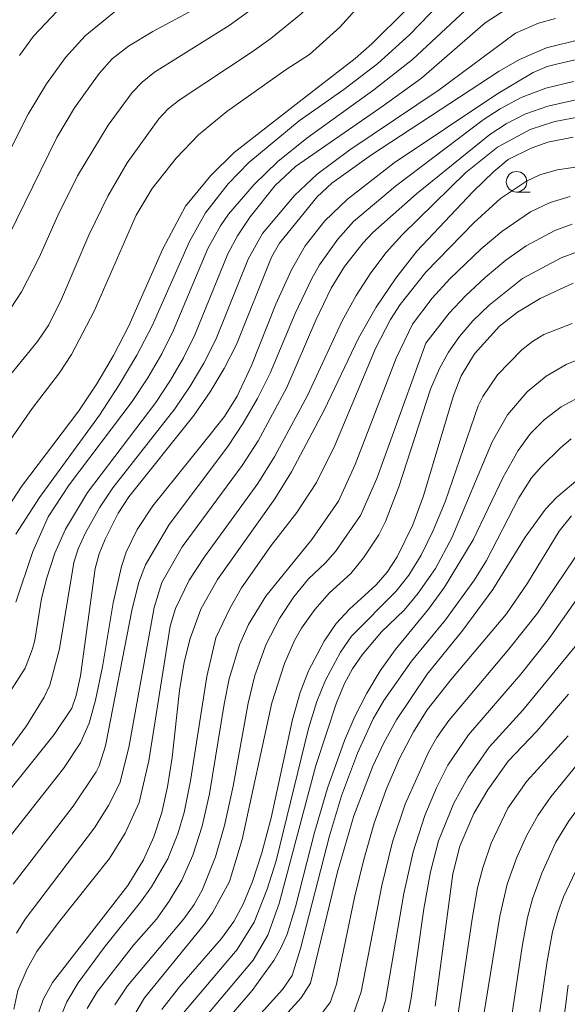
# Model space of a CAD drawing. Units: millimetres. Extents: x -64000 to -62207, y 15259 to 16500.
# Drawn here: x -63329 to -63263, y 15977 to 16097 of the extents above; entities that cross this region are included whole.
import ezdxf

# ---------------------------------------------------------------- set-up
doc = ezdxf.new("R2010")
doc.units = ezdxf.units.MM
for name, color, linetype, lineweight in [('633100_広葉樹林', 7, 'Continuous', 9), ('710100_等高線（計曲線）', 7, 'Continuous', 20), ('710200_等高線（主曲線）', 7, 'Continuous', 9)]:
    doc.layers.add(name, color=color, linetype=linetype, lineweight=lineweight)

msp = doc.modelspace()

# ---------------------------------------------------------------- linework, layer by layer
at = {"layer": '633100_広葉樹林'}
msp.add_line((-63268.76, 16076.17), (-63267.1, 16076.17), dxfattribs=at)
msp.add_circle((-63268.76, 16077.42), 1.25, dxfattribs=at)
at = {"layer": '710100_等高線（計曲線）', "flags": 128}
for points in [[(-63317.48, 16098.2), (-63321.21, 16095.17), (-63323.6, 16092.52), (-63325.89, 16089.34), (-63328.11, 16085.64), (-63330.26, 16081.4)], [(-63282.19, 16098.32), (-63286.36, 16094.19), (-63288.37, 16092.41), (-63295.2, 16087.12)], [(-63260.85, 16094.75), (-63265.11, 16093.68), (-63268.4, 16092.28), (-63270.86, 16090.88), (-63286.39, 16080.71), (-63291.23, 16077.25), (-63293, 16075.6), (-63297.57, 16069.96), (-63298.54, 16068.26), (-63302.8, 16057.64), (-63304.28, 16054.75), (-63306.01, 16051.88), (-63308, 16049.02), (-63315.89, 16039.14), (-63317.17, 16037.15), (-63318.76, 16034), (-63319.49, 16032.2), (-63319.97, 16030.45), (-63321.76, 16017.38), (-63322.27, 16015.01), (-63322.81, 16013.45), (-63324.97, 16010.25), (-63333.81, 15999.29)], [(-63295.2, 16087.12), (-63303.07, 16080.99), (-63305.93, 16078.19), (-63309, 16074.46), (-63311.76, 16069.29), (-63315.9, 16059.9), (-63317.76, 16056.31), (-63319.78, 16052.87), (-63321.96, 16049.58), (-63328.93, 16040.39), (-63331.2, 16036.93)], [(-63326.85, 15976.42), (-63326.31, 15978.08), (-63325.18, 15980.12), (-63315.99, 15991.91), (-63314.09, 15995.03), (-63312.83, 15997.85), (-63311.87, 16000.78), (-63311.19, 16003.89), (-63310.63, 16007.46), (-63309.71, 16015.6), (-63309.14, 16019.05), (-63308.45, 16021.92), (-63307.14, 16025.5), (-63305.09, 16029.09), (-63298.15, 16038.91), (-63296.13, 16042.19), (-63292.13, 16049.67), (-63287.97, 16058.42), (-63285.81, 16062.2), (-63283.45, 16065.73), (-63280.9, 16069.01), (-63274.08, 16076.19), (-63271.54, 16078.67), (-63269.79, 16080.14), (-63266.97, 16081.51), (-63264.96, 16082.22), (-63261.88, 16082.86)], [(-63261.87, 16065.1), (-63265.88, 16063.22), (-63268.64, 16061.58), (-63270.85, 16059.88), (-63273.88, 16056.5), (-63275.51, 16053.86), (-63276.41, 16051.44), (-63280.07, 16039.25), (-63281.38, 16035.73), (-63283.26, 16031.84), (-63284.49, 16029.98), (-63285.82, 16028.44), (-63289.05, 16025.51), (-63290.67, 16023.75), (-63292.16, 16021.62), (-63294.06, 16017.98), (-63295.06, 16015.35), (-63295.98, 16012.1), (-63298.58, 16000.14), (-63299.71, 15995.89), (-63300.86, 15992.42), (-63302, 15989.65), (-63303.12, 15987.56), (-63304.62, 15985.49), (-63309.71, 15979.59), (-63311.87, 15976.85)], [(-63261.04, 16041.49), (-63263.91, 16039.06), (-63265.24, 16037.64), (-63267.73, 16034.25), (-63271.63, 16027.88), (-63275.28, 16022.96), (-63279.64, 16017.59), (-63283.37, 16012.06), (-63284.91, 16009.26), (-63286.23, 16006.43), (-63288.52, 16000.39), (-63290.52, 15993.59), (-63293.8, 15980.05), (-63294.95, 15978.26), (-63301.86, 15970.64)], [(-63278.65, 15977.26), (-63276.51, 15993.35), (-63275.64, 15996.71), (-63273.94, 16000.68), (-63272.25, 16003.55), (-63269.79, 16007.03), (-63266.31, 16010.66), (-63262.44, 16015.16)], [(-63262.51, 15979.8), (-63264.24, 15966.09)]]:
    msp.add_lwpolyline(points, dxfattribs=at)
at = {"layer": '710200_等高線（主曲線）', "flags": 128}
for points in [[(-63329.16, 16092.75), (-63327.48, 16095.1), (-63324.64, 16098.1), (-63321, 16101.47), (-63317.97, 16103.64), (-63312.75, 16106.57), (-63311.08, 16107.82), (-63309.53, 16109.3), (-63308.08, 16111.01), (-63306.23, 16113.76), (-63303.81, 16117.8), (-63302.56, 16120.4), (-63301.47, 16121.86), (-63300.17, 16123), (-63299.3, 16123.41), (-63294.3, 16125.1), (-63289.31, 16126.26)], [(-63331.1, 16052.96), (-63326.98, 16058.01), (-63325.59, 16060.06), (-63324.06, 16063.15), (-63320.76, 16070.92), (-63318.45, 16075.66), (-63316.07, 16079.71), (-63312.23, 16085.08), (-63311.11, 16086.27), (-63309.76, 16087.35), (-63300.89, 16093.2), (-63298.62, 16094.82), (-63294.93, 16097.84), (-63291.16, 16101.85), (-63286.51, 16107.74), (-63284.94, 16109.31), (-63283.39, 16110.56), (-63282.02, 16111.38), (-63279.87, 16112.26), (-63277.34, 16113.97), (-63273.86, 16115.64), (-63270.22, 16116.98), (-63266.27, 16118)], [(-63296.77, 16091.05), (-63293.94, 16092.87), (-63290.25, 16096.2), (-63279.81, 16107.73)], [(-63332.44, 16066.93), (-63324.65, 16082.8), (-63322.5, 16086.41), (-63319.49, 16090.56), (-63317.89, 16092.34), (-63315.92, 16093.9), (-63312.97, 16095.68), (-63306.41, 16099.2), (-63302.98, 16101.56)], [(-63295.17, 16084.82), (-63289.77, 16088.62), (-63285.61, 16091.81), (-63281.78, 16095.28), (-63276.78, 16100.45)], [(-63330.92, 16061.01), (-63328.93, 16064.03), (-63326.79, 16068.21), (-63324.51, 16073.32), (-63322.12, 16078.13), (-63318.38, 16084.29), (-63315.46, 16088.28), (-63314.26, 16089.53), (-63312.75, 16090.74), (-63303.7, 16096.41), (-63299.75, 16099.23)], [(-63329.63, 16026.33), (-63327.56, 16032.49), (-63325.67, 16036.73), (-63323.12, 16040.61), (-63315.48, 16050.71), (-63313.56, 16053.62), (-63311.88, 16056.51), (-63310.44, 16059.4), (-63306.28, 16069.33), (-63304.75, 16072.08), (-63303.77, 16073.47), (-63300.66, 16077.11), (-63297.76, 16079.9), (-63294.27, 16082.73), (-63286.1, 16088.61), (-63281.4, 16092.26), (-63273.89, 16099.28)], [(-63272.56, 16096.74), (-63269.37, 16098.8)], [(-63330.52, 16015.16), (-63328.48, 16018.33), (-63327.59, 16020.66), (-63327.29, 16021.74), (-63326.49, 16026.77), (-63325.85, 16029.31), (-63324.88, 16032.28), (-63323.6, 16035.21), (-63320.92, 16039.65), (-63312.62, 16050.62), (-63310.84, 16053.3), (-63309.26, 16056.04), (-63307.87, 16058.84), (-63303.85, 16068.67), (-63302.68, 16070.85), (-63301.15, 16073.15), (-63298.12, 16076.96), (-63295.64, 16079.27), (-63284.97, 16086.63), (-63280.33, 16090.03), (-63272.56, 16096.74)], [(-63268.9, 16095.46), (-63266.08, 16096.69), (-63264.02, 16097.25)], [(-63331, 16007.66), (-63328.31, 16011.3), (-63326.16, 16014.79), (-63325.48, 16016.25), (-63324.33, 16020.68), (-63322.57, 16031.18), (-63322.03, 16032.83), (-63321.14, 16034.75), (-63319.43, 16037.81), (-63317.81, 16040.24), (-63310.31, 16049.82), (-63308.43, 16052.59), (-63306.77, 16055.4), (-63305.33, 16058.24), (-63301.39, 16068.03), (-63299.64, 16071.13), (-63295.77, 16075.77), (-63293, 16078.34), (-63289.02, 16081.32), (-63278.18, 16088.6), (-63268.9, 16095.46)], [(-63306.96, 16045.49), (-63304.27, 16048.92), (-63302.73, 16051.38), (-63300.98, 16055.1), (-63298.01, 16062.54), (-63296.12, 16066.71), (-63294.44, 16069.62), (-63292.06, 16072.67), (-63289.32, 16075.32), (-63283.65, 16079.73), (-63271.16, 16088.05), (-63266.76, 16090.69), (-63265.05, 16091.43), (-63263.75, 16091.76), (-63261.65, 16092.25)], [(-63330.57, 16045.62), (-63327.62, 16049.87), (-63324.3, 16054.2), (-63322.87, 16056.42), (-63320.09, 16061.71), (-63315, 16073.38), (-63313.05, 16076.62), (-63310.14, 16080.28), (-63307.41, 16083.11), (-63303.96, 16085.97), (-63296.77, 16091.05)], [(-63329.96, 15992.1), (-63322.63, 16001.56), (-63319.84, 16005.71), (-63319.47, 16006.45), (-63318.7, 16008.89), (-63315.52, 16025.35), (-63314.68, 16028.76), (-63313.87, 16030.88), (-63311, 16035.79), (-63303.86, 16045.26), (-63301.98, 16048.1), (-63300.26, 16051.07), (-63298.7, 16054.18), (-63295.66, 16061.4), (-63293.63, 16065.66), (-63292.7, 16067.32), (-63290.5, 16070.44), (-63288.56, 16072.6), (-63283.47, 16076.88), (-63272.82, 16084.93), (-63270.75, 16086.27), (-63268.19, 16087.68), (-63265.22, 16088.81), (-63261.84, 16089.6)], [(-63329.55, 15986.11), (-63328.47, 15987.81), (-63320.05, 15998.92), (-63318.36, 16001.64), (-63316.98, 16004.36), (-63315.87, 16008.69), (-63312.79, 16025.68), (-63311.86, 16028.73), (-63309.41, 16033.07), (-63302.11, 16042.93), (-63300.15, 16045.95), (-63296.68, 16052.42), (-63293.16, 16060.62), (-63291.29, 16064.51), (-63289.66, 16067.14), (-63287.42, 16069.99), (-63286.22, 16071.25), (-63280.94, 16075.97), (-63272.02, 16083.15), (-63270.02, 16084.46), (-63267.77, 16085.62), (-63264.97, 16086.62), (-63261.74, 16087.32)], [(-63329.6, 16034.61), (-63326.76, 16039.08), (-63319.45, 16049.05), (-63317.04, 16052.73), (-63314.91, 16056.35), (-63313.06, 16059.91), (-63308.52, 16070.15), (-63306.55, 16073.66), (-63303.8, 16077.16), (-63301.31, 16079.76), (-63295.17, 16084.82)], [(-63324.43, 15987.44), (-63318.23, 15995.21), (-63316.31, 15998.28), (-63314.61, 16002), (-63313.44, 16007.05), (-63310.85, 16023.42), (-63310.2, 16025.57), (-63308.55, 16029), (-63306.7, 16031.85), (-63300.21, 16040.78), (-63298.13, 16044.08), (-63294.16, 16051.45), (-63289.94, 16060.53), (-63288.25, 16063.6), (-63286.47, 16066.37), (-63284.61, 16068.83), (-63282.66, 16070.99), (-63274.92, 16078.56), (-63271.07, 16081.61), (-63267.1, 16083.78), (-63264.12, 16084.74), (-63261.06, 16085.3)], [(-63298.57, 16033.22), (-63295.48, 16037.23), (-63293.08, 16040.88), (-63290.83, 16045.39), (-63285.92, 16057.15), (-63284.1, 16060.69), (-63282.9, 16062.52), (-63279.77, 16066.42), (-63273.97, 16072.44), (-63270.73, 16075.4), (-63267.57, 16077.51), (-63265.93, 16078.26), (-63263.83, 16078.87), (-63259.65, 16079.48)], [(-63315.32, 15984.67), (-63312.52, 15987.82), (-63310.97, 15990), (-63309.46, 15992.57), (-63308.1, 15995.59), (-63306.97, 15999.12), (-63306.07, 16003.05), (-63304.31, 16013.94), (-63303.68, 16017.04), (-63302.43, 16021.16), (-63301.33, 16023.64), (-63299.25, 16027.08), (-63293.65, 16033.97), (-63290.4, 16038.61), (-63288.36, 16043.08), (-63283.38, 16055.98), (-63281.42, 16060.13), (-63279, 16063.27), (-63276.88, 16065.61), (-63273.07, 16069.28), (-63270.55, 16071.38), (-63267.05, 16073.76), (-63264.69, 16074.89), (-63262.26, 16075.65)], [(-63279.8, 16057.82), (-63276.96, 16061.44), (-63274.97, 16063.58), (-63272.59, 16065.81), (-63270.05, 16067.9), (-63267.6, 16069.62), (-63264.13, 16071.5), (-63262.02, 16072.28)], [(-63268.03, 16065.66), (-63263.34, 16068.18), (-63261.37, 16068.89)], [(-63315.94, 15974.98), (-63313.96, 15978.28), (-63306.67, 15987.22), (-63305.68, 15988.69), (-63303.64, 15992.41), (-63302.11, 15997.51), (-63298.49, 16014.11), (-63296.97, 16018.88), (-63295.77, 16021.69), (-63294.9, 16023.2), (-63293.29, 16025.45), (-63291.48, 16027.47), (-63288.9, 16029.84), (-63287.35, 16031.74), (-63285.51, 16034.52), (-63284.7, 16036.14), (-63283.06, 16040.35), (-63279.23, 16052.21), (-63278.14, 16054.73), (-63277.03, 16056.71), (-63275.69, 16058.64), (-63274.06, 16060.54), (-63272.08, 16062.41), (-63268.03, 16065.66)], [(-63271.09, 16053.97), (-63268.13, 16057.01), (-63266.83, 16058.03), (-63265.46, 16058.85), (-63261.99, 16060.19)], [(-63317.6, 15977.4), (-63316.05, 15979.72), (-63309.21, 15987.85), (-63307.94, 15989.59), (-63306.99, 15991.35), (-63305.37, 15995.41), (-63304.25, 15999.19), (-63303.22, 16003.97), (-63301.39, 16014.06), (-63300.56, 16017.43), (-63299.21, 16021.23), (-63297.59, 16024.34), (-63295.83, 16026.99), (-63294.06, 16029.16), (-63292.02, 16031.07), (-63290.76, 16032.51), (-63287.72, 16036.89), (-63285.75, 16041.37), (-63279.8, 16057.82)], [(-63285.18, 16022.74), (-63282.41, 16025.39), (-63280.73, 16027.44), (-63278.6, 16030.44), (-63276.62, 16034.18), (-63271.73, 16045.82), (-63269.88, 16049.09), (-63267.46, 16051.91), (-63265.18, 16053.82), (-63262.74, 16055.24), (-63259.26, 16056.65)], [(-63310.38, 15975.09), (-63302.7, 15984.16), (-63300.66, 15987.45), (-63299.06, 15991.47), (-63297.99, 15994.93), (-63294.04, 16011), (-63293.02, 16014.27), (-63291.98, 16016.88), (-63290.17, 16020.28), (-63288.81, 16022.21), (-63283.41, 16027.67), (-63281.87, 16029.61), (-63280.36, 16032.06), (-63278.88, 16035.04), (-63277.43, 16038.55), (-63273.42, 16050.18), (-63272.86, 16051.35), (-63271.09, 16053.97)], [(-63307.56, 15971.4), (-63300.91, 15979.16), (-63298.27, 15982.8), (-63297.37, 15984.38), (-63296.66, 15986.02), (-63295.61, 15989.31), (-63293.33, 15998.35), (-63291.73, 16003.73), (-63289.66, 16009.52), (-63288.41, 16012.46), (-63286.97, 16015.28), (-63285.34, 16017.98), (-63283.51, 16020.56), (-63279.45, 16025.51), (-63277.53, 16028.15), (-63274.05, 16033.92), (-63270.38, 16041.52), (-63268.58, 16044.79), (-63267.08, 16046.82), (-63265.41, 16048.51), (-63263.36, 16050.08), (-63261.16, 16051.25)], [(-63330.59, 15997.56), (-63323.84, 16006.14), (-63321.75, 16009.27), (-63320.69, 16011.63), (-63319.94, 16014.45), (-63319.1, 16018.48), (-63317.8, 16026.27), (-63316.77, 16030.69), (-63316.2, 16032.43), (-63314.86, 16035.18), (-63312.98, 16038.06), (-63306.96, 16045.49)], [(-63291.5, 15997.96), (-63290.04, 16002.82), (-63288.08, 16008.01), (-63286.2, 16012.18), (-63284.91, 16014.41), (-63281.55, 16019.16), (-63277.39, 16024.2), (-63273.86, 16029.07), (-63272.43, 16031.41), (-63268.5, 16039.01), (-63266.93, 16041.47), (-63265.75, 16042.84), (-63263.43, 16045.09), (-63262.13, 16046.18)], [(-63276.77, 16016.89), (-63269.98, 16024.93), (-63267.42, 16028.66), (-63263.6, 16034.98), (-63262.07, 16036.84)], [(-63285.56, 15975.17), (-63284.71, 15977.96), (-63282.46, 15990.95), (-63281.34, 15996.02), (-63279.9, 16000.43), (-63278.49, 16003.78), (-63277.12, 16006.53), (-63274.61, 16010.24), (-63268.26, 16017.61), (-63264.91, 16021.76), (-63259.41, 16029.58), (-63257.57, 16031.92), (-63255.11, 16034.08), (-63253.4, 16034.73)], [(-63324.29, 15975.71), (-63323.41, 15977.79), (-63322.04, 15980.09), (-63318.89, 15984.37), (-63314.45, 15989.91), (-63313.14, 15991.75), (-63311.14, 15995.17), (-63309.92, 15998.18), (-63309.17, 16000.77), (-63308.4, 16004.64), (-63306.41, 16017.3), (-63305.31, 16021.99), (-63303.62, 16025.59), (-63302.2, 16028.07), (-63298.57, 16033.22)], [(-63288.85, 15975.5), (-63287.64, 15978.98), (-63285.13, 15991.93), (-63283.85, 15997.24), (-63282.32, 16001.79), (-63279.47, 16008.1), (-63278.44, 16009.89), (-63276.98, 16011.98), (-63269.7, 16020.62), (-63266.23, 16025.02), (-63260.67, 16033.23)], [(-63273.34, 15972.52), (-63270.8, 15988.2), (-63269.89, 15992.07), (-63268.78, 15995.24), (-63267.57, 15997.97), (-63266.17, 16000.43), (-63264.59, 16002.7), (-63254.43, 16015.17), (-63249.27, 16020.91), (-63245.12, 16024.55), (-63242.8, 16026.16), (-63240.67, 16027.31), (-63238.12, 16028.16), (-63236.45, 16028.52), (-63232.31, 16029.14), (-63228.06, 16029.49), (-63224.64, 16029.49), (-63222.03, 16029.15), (-63219.29, 16028.44), (-63217.01, 16027.45), (-63214.78, 16027.01), (-63211.21, 16027.24), (-63199.67, 16028.59)], [(-63306.6, 15975.91), (-63300.78, 15982.83), (-63298.98, 15985.87), (-63297.62, 15989.73), (-63293.15, 16006.51), (-63290.63, 16014.12), (-63289.66, 16016.45), (-63288.69, 16018.25), (-63287.53, 16019.94), (-63285.18, 16022.74)], [(-63270.36, 15969.36), (-63268.09, 15984.51), (-63267.44, 15988.05), (-63266.84, 15990.31), (-63265.71, 15993.41), (-63263.97, 15997.17), (-63262.43, 15999.7), (-63260.55, 16002.28), (-63250.84, 16014.32), (-63246.93, 16018.44), (-63242.03, 16022.58)], [(-63267.05, 15968.92), (-63265.04, 15982.73), (-63264.39, 15986.3), (-63263.76, 15988.59), (-63263.04, 15990.53), (-63261.6, 15993.6), (-63257.73, 15999.89), (-63252.19, 16007.61), (-63249.21, 16011.15), (-63246.57, 16013.93), (-63244.31, 16016.12), (-63242.34, 16017.78), (-63240.12, 16019.24), (-63237.54, 16020.57), (-63234.92, 16021.63), (-63232.53, 16022.31), (-63230.3, 16022.61), (-63227.75, 16022.69), (-63220.83, 16022.3)], [(-63282.01, 15975.92), (-63281.58, 15978.22), (-63280.03, 15989.07), (-63279.23, 15993.56), (-63278.23, 15997.35), (-63276.37, 16001.92), (-63274.67, 16004.98), (-63272.11, 16008.74), (-63268, 16013.24), (-63260.7, 16022.11)], [(-63292.79, 15975.88), (-63291.37, 15977.8), (-63290.63, 15979.93), (-63288.45, 15990.45), (-63287.32, 15995.08), (-63286.06, 15999.51), (-63284.62, 16003.6), (-63283, 16007.34), (-63281.3, 16010.6), (-63279.63, 16013.25), (-63276.77, 16016.89)], [(-63276.65, 15970.9), (-63274.16, 15987.88), (-63273.49, 15991.62), (-63272.87, 15994.07), (-63271.85, 15997.08), (-63269.82, 16001.3), (-63267.5, 16004.61), (-63262.51, 16010.12)], [(-63303.54, 15972.29), (-63297.22, 15979.28), (-63296.05, 15980.97), (-63295.04, 15984.25), (-63291.5, 15997.96)], [(-63329.88, 15976.88), (-63329.38, 15979.18), (-63328.25, 15981.79), (-63327.08, 15983.91), (-63324.43, 15987.44)], [(-63320.96, 15976.96), (-63319.73, 15979), (-63315.32, 15984.67)]]:
    msp.add_lwpolyline(points, dxfattribs=at)

doc.saveas('drawing.dxf')
